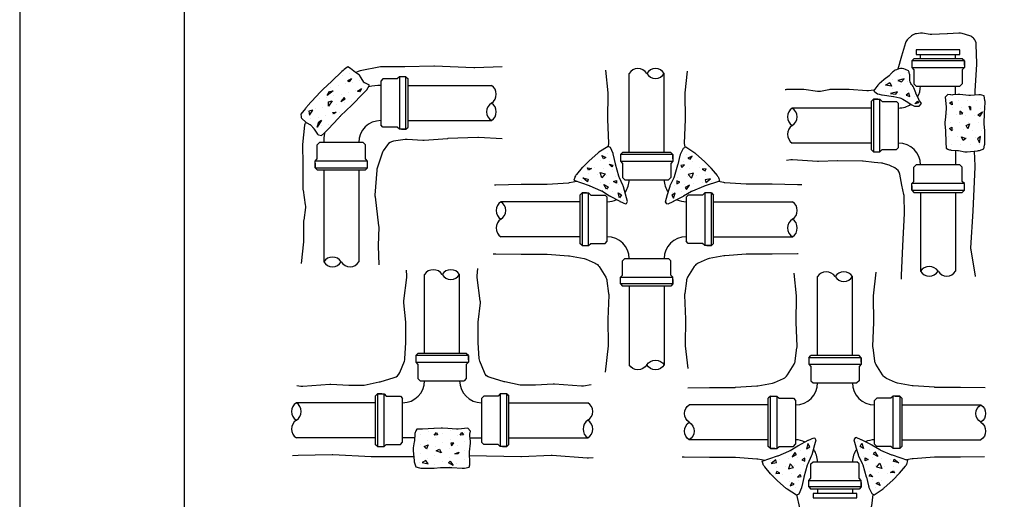
# Model space of a CAD drawing. Units: inches. Extents: x 10.1 to 18.6, y 9.6 to 20.6.
# Drawn here: x 10.1 to 14.6, y 16 to 18.2 of the extents above; entities that cross this region are included whole.
import ezdxf

# ---------------------------------------------------------------- set-up
doc = ezdxf.new("R2010")
doc.units = ezdxf.units.IN
doc.header["$MEASUREMENT"] = 0
doc.layers.add('HATCH', color=8, linetype='Continuous')
doc.layers.add('TEXT', color=7, linetype='Continuous')

# ---------------------------------------------------------------- blocks, each defined once
blk = doc.blocks.new('CAP', base_point=(262.5, 271.25))
for p, q in [((257.5, 273.25), (257.5, 272.25)), ((267.5, 273.25), (257.5, 273.25)), ((257.5, 272.25), (267.5, 272.25)), ((258.5, 271.25), (258.5, 272.25)), ((266.5, 271.25), (266.5, 272.25)), ((267.5, 272.25), (267.5, 273.25))]:
    blk.add_line(p, q)
blk = doc.blocks.new('PIPEND', base_point=(85.25, 259))
for centre, start, end in [((84, 261), 302.0054, 57.9946), ((86.5, 257), 122.0054, 237.9946), ((84, 257), 302.0054, 57.9946)]:
    blk.add_arc(centre, 2.36, start, end)
blk = doc.blocks.new('8BELL', base_point=(18.25, 258))
for p, q in [((12.5, 264), (12, 263.5)), ((12, 263.5), (12, 252.5)), ((12.5, 264), (12.5, 252)), ((12.5, 264), (14, 264)), ((13.5, 264), (12.5, 264)), ((14, 252), (14, 264)), ((14, 264), (14.5, 263.5)), ((14.5, 263.5), (17.75, 263.5)), ((17.75, 263.5), (18.25, 263)), ((18.25, 253), (18.25, 263)), ((12.5, 252), (12, 252.5)), ((12.5, 252), (14, 252)), ((14, 252), (14.5, 252.5)), ((14.5, 252.5), (17.75, 252.5)), ((17.75, 252.5), (18.25, 253))]:
    blk.add_line(p, q)
blk = doc.blocks.new('*X8')
for p, q in [((169.07, 231.93), (169.07, 231.93)), ((163.97, 229.56), (163.97, 229.56)), ((165.67, 230.35), (165.67, 230.35)), ((167.37, 231.14), (167.37, 231.14)), ((158.88, 227.18), (158.88, 227.18)), ((160.57, 227.97), (160.57, 227.97)), ((162.27, 228.76), (162.27, 228.76)), ((163.92, 227.46), (163.92, 227.46)), ((165.62, 228.25), (165.62, 228.25)), ((167.26, 226.95), (167.26, 226.95)), ((167.31, 229.05), (167.31, 229.05)), ((160.52, 225.88), (160.52, 225.88)), ((162.22, 226.67), (162.22, 226.67)), ((163.86, 225.36), (163.86, 225.36)), ((165.56, 226.16), (165.56, 226.16)), ((160.46, 223.78), (160.46, 223.78)), ((162.1, 222.48), (162.1, 222.48)), ((162.16, 224.57), (162.16, 224.57)), ((163.8, 223.27), (163.8, 223.27)), ((165.5, 224.06), (165.5, 224.06)), ((163.74, 221.17), (163.74, 221.17)), ((165.44, 221.97), (165.44, 221.97))]:
    blk.add_line(p, q)
blk = doc.blocks.new('TRI', base_point=(169.65, 232.63))
blk.add_lwpolyline([(165.53, 220.15), (166.44, 223.75, -0.018265), (166.48, 223.89), (167.32, 226.44, -0.037488), (167.43, 226.71), (168.37, 228.58, 0.016464), (168.43, 228.7), (169.41, 231, 0.013327), (169.45, 231.1), (169.89, 232.32), (169.78, 232.54), (169.31, 232.76), (167.72, 232.2, 0.00478), (167.69, 232.19), (166.04, 231.57, 0.04339), (165.72, 231.42), (164.08, 230.46, -0.045604), (163.75, 230.3), (161.1, 229.34, -0.010961), (161.02, 229.31), (159.06, 228.69, 0.04654), (158.72, 228.55), (157.38, 227.83), (157.16, 227.27), (158.67, 225.32, 0.037794), (158.88, 225.09), (160.78, 223.28, 0.013293), (160.86, 223.21), (162.37, 221.93, 0.020519), (162.5, 221.83), (164.18, 220.62, 0.099593), (164.89, 220.29)], format="xyb", close=True)
at = {"layer": 'HATCH'}
for p, q in [((164.75, 229.88), (165.4, 229.93)), ((165.07, 229.19), (164.75, 229.88)), ((165.4, 229.93), (165.07, 229.19)), ((167.53, 230.47), (167.93, 231.25)), ((168.65, 230.88), (167.53, 230.47)), ((167.93, 231.25), (168.65, 230.88)), ((159.37, 226), (159.74, 226.95)), ((159.74, 226.95), (160.06, 226.44)), ((161.22, 227.86), (161.31, 228.72)), ((161.76, 228.53), (161.22, 227.86)), ((161.31, 228.72), (161.76, 228.53)), ((163.28, 225.95), (163.47, 227.17)), ((163.47, 227.17), (164.41, 226.49)), ((165.94, 227.06), (166.4, 228.06)), ((166.91, 227.77), (165.94, 227.06)), ((166.4, 228.06), (166.91, 227.77)), ((160.06, 226.44), (159.37, 226)), ((164.41, 226.49), (163.28, 225.95)), ((162.47, 223.02), (162.5, 223.93)), ((162.93, 223.27), (162.47, 223.02)), ((162.5, 223.93), (162.93, 223.27)), ((164.83, 222.14), (165, 223.36)), ((165.61, 223.27), (164.83, 222.14)), ((165, 223.36), (165.61, 223.27))]:
    blk.add_line(p, q, dxfattribs=at)
blk.add_blockref('*X8', (0, 0), dxfattribs=at)
blk = doc.blocks.new('*X5')
for p, q in [((87.1, 179.23), (87.1, 179.23)), ((80.36, 178.15), (80.36, 178.15)), ((82.06, 178.95), (82.06, 178.95)), ((85.4, 178.44), (85.4, 178.44)), ((88.75, 177.93), (88.75, 177.93)), ((90.44, 178.72), (90.44, 178.72)), ((82.01, 176.85), (82.01, 176.85)), ((83.7, 177.64), (83.7, 177.64)), ((87.05, 177.13), (87.05, 177.13)), ((80.31, 176.06), (80.31, 176.06)), ((83.65, 175.55), (83.65, 175.55)), ((85.35, 176.34), (85.35, 176.34)), ((88.69, 175.83), (88.69, 175.83)), ((90.39, 176.62), (90.39, 176.62)), ((81.95, 174.76), (81.95, 174.76)), ((85.29, 174.25), (85.29, 174.25)), ((86.99, 175.04), (86.99, 175.04)), ((90.33, 174.53), (90.33, 174.53)), ((80.25, 173.96), (80.25, 173.96)), ((83.59, 173.45), (83.59, 173.45)), ((86.93, 172.94), (86.93, 172.94)), ((88.63, 173.73), (88.63, 173.73)), ((80.19, 171.87), (80.19, 171.87)), ((81.89, 172.66), (81.89, 172.66)), ((85.23, 172.15), (85.23, 172.15)), ((88.57, 171.64), (88.57, 171.64)), ((90.27, 172.43), (90.27, 172.43)), ((83.53, 171.36), (83.53, 171.36)), ((86.87, 170.85), (86.87, 170.85))]:
    blk.add_line(p, q)
blk = doc.blocks.new('SQ', base_point=(85.2, 179.72))
blk.add_lwpolyline([(91.12, 179.67), (88.88, 179.45, -0.044685), (88.53, 179.45), (86.59, 179.6, -0.001234), (86.58, 179.6), (85.35, 179.71, 0.038038), (85.05, 179.71), (83.44, 179.6, -0.006697), (83.39, 179.6), (80.78, 179.5, 0.002545), (80.76, 179.5), (79.45, 179.43), (79.26, 179.08, 0.108288), (79.03, 178.26), (78.94, 176.85, -0.031155), (78.91, 176.61), (78.65, 175.18, 0.071492), (78.62, 174.61), (78.86, 172.25, 0.057934), (78.96, 171.8), (79.28, 170.87), (80.12, 170.65, 0.064868), (80.63, 170.58), (83.26, 170.58, 0.025709), (83.47, 170.6), (84.9, 170.74, -0.031177), (85.15, 170.75), (87.4, 170.7, -0.010684), (87.48, 170.7), (89.86, 170.55, 0.058312), (90.32, 170.57), (91.41, 170.76), (91.55, 171.3, 0.081389), (91.61, 171.94), (91.47, 173.9, -0.047205), (91.48, 174.28), (91.72, 176.28, 0.056509), (91.73, 176.73), (91.6, 177.88, -0.058572), (91.61, 178.35), (91.7, 179.04)], format="xyb", close=True)
at = {"layer": 'HATCH'}
for p, q in [((83.42, 178.11), (83.93, 178.69)), ((84.22, 178.17), (83.42, 178.11)), ((83.93, 178.69), (84.22, 178.17)), ((89.34, 178.06), (89.75, 178.69)), ((90.14, 178.17), (89.34, 178.06)), ((89.75, 178.69), (90.14, 178.17)), ((81.18, 175.53), (82.03, 175.92)), ((81.69, 174.95), (81.18, 175.53)), ((82.03, 175.92), (81.69, 174.95)), ((87.21, 176.28), (87.39, 175.65)), ((87.9, 176.28), (87.21, 176.28)), ((87.39, 175.65), (87.9, 176.28)), ((83.88, 174.49), (84.63, 174.9)), ((85.03, 174.09), (83.88, 174.49)), ((84.63, 174.9), (85.03, 174.09)), ((88.12, 173.85), (89.05, 174.21)), ((89.05, 174.21), (88.88, 173.85)), ((88.88, 173.85), (88.12, 173.85)), ((81.57, 172.31), (80.71, 171.85)), ((80.71, 171.85), (82.1, 171.56)), ((82.1, 171.56), (81.57, 172.31)), ((86.69, 171.78), (87.1, 172.19)), ((87.78, 171.16), (86.69, 171.78)), ((87.1, 172.19), (87.78, 171.16))]:
    blk.add_line(p, q, dxfattribs=at)
blk.add_blockref('*X5', (0, 0), dxfattribs=at)
blk = doc.blocks.new('*X11')
for p, q in [((253.92, 267.36), (253.92, 267.36)), ((255.62, 268.15), (255.62, 268.15)), ((250.52, 265.78), (250.52, 265.78)), ((252.22, 266.57), (252.22, 266.57)), ((253.87, 265.27), (253.87, 265.27)), ((255.57, 266.06), (255.57, 266.06)), ((248.83, 264.99), (248.83, 264.99)), ((250.47, 263.68), (250.47, 263.68)), ((252.17, 264.47), (252.17, 264.47)), ((253.81, 263.17), (253.81, 263.17)), ((255.51, 263.96), (255.51, 263.96)), ((255.45, 261.87), (255.45, 261.87)), ((257.09, 260.57), (257.09, 260.57)), ((257.15, 262.66), (257.15, 262.66))]:
    blk.add_line(p, q)
blk = doc.blocks.new('*X10')
for p, q in [((80.36, 178.15), (80.36, 178.15)), ((82.06, 178.95), (82.06, 178.95)), ((83.7, 177.64), (83.7, 177.64)), ((85.4, 178.44), (85.4, 178.44)), ((87.1, 179.23), (87.1, 179.23)), ((88.75, 177.93), (88.75, 177.93)), ((90.44, 178.72), (90.44, 178.72)), ((80.31, 176.06), (80.31, 176.06)), ((82.01, 176.85), (82.01, 176.85)), ((83.65, 175.55), (83.65, 175.55)), ((85.35, 176.34), (85.35, 176.34)), ((87.05, 177.13), (87.05, 177.13)), ((88.69, 175.83), (88.69, 175.83)), ((90.39, 176.62), (90.39, 176.62)), ((80.25, 173.96), (80.25, 173.96)), ((81.95, 174.76), (81.95, 174.76)), ((83.59, 173.45), (83.59, 173.45)), ((85.29, 174.25), (85.29, 174.25)), ((86.93, 172.94), (86.93, 172.94)), ((86.99, 175.04), (86.99, 175.04)), ((88.63, 173.73), (88.63, 173.73)), ((90.33, 174.53), (90.33, 174.53)), ((80.19, 171.87), (80.19, 171.87)), ((81.89, 172.66), (81.89, 172.66)), ((83.53, 171.36), (83.53, 171.36)), ((85.23, 172.15), (85.23, 172.15)), ((86.87, 170.85), (86.87, 170.85)), ((88.57, 171.64), (88.57, 171.64)), ((90.27, 172.43), (90.27, 172.43))]:
    blk.add_line(p, q)
blk = doc.blocks.new('8X11BLK')
at = {"layer": 'TEXT', "color": 9}
blk.add_lwpolyline([(0, 0), (8.5, 0), (8.5, 11), (0, 11)], close=True, dxfattribs=at)
at = {"layer": 'TEXT', "color": 5}
blk.add_lwpolyline([(0.75, 0.25), (8.25, 0.25), (8.25, 10.75), (0.75, 10.75)], close=True, dxfattribs=at)
blk = doc.blocks.new('THRBLK')
for p, q in [((40.4454, -5.8909), (40.4454, -5.9109)), ((40.6451, -5.8909), (40.4454, -5.8909)), ((40.4454, -5.9109), (40.6451, -5.9109)), ((40.4654, -5.9308), (40.4654, -5.9109)), ((40.6252, -5.9308), (40.6252, -5.9109)), ((40.6451, -5.9109), (40.6451, -5.8909)), ((39.138, -6.3578), (39.138, -5.9978)), ((39.2978, -6.3578), (39.2978, -5.9973)), ((38.1312, -6.053), (38.5107, -6.053)), ((40.6252, -6.0947), (40.6252, -6.0557)), ((40.2407, -6.1555), (39.8812, -6.1555)), ((38.1312, -6.2127), (38.5107, -6.2127)), ((40.2407, -6.3153), (39.8812, -6.3153)), ((40.6252, -6.3483), (40.6252, -6.4152)), ((37.7468, -6.4374), (37.7468, -6.8568)), ((37.9065, -6.4374), (37.9065, -6.8568)), ((40.4654, -6.54), (40.4654, -6.8995)), ((40.6252, -6.54), (40.6252, -6.8995)), ((38.9133, -6.5825), (38.5547, -6.5825)), ((39.5225, -6.5825), (39.882, -6.5825)), ((38.9133, -6.7423), (38.5538, -6.7423)), ((39.5225, -6.7423), (39.882, -6.7423)), ((38.206, -7.274), (38.206, -6.9145)), ((38.3658, -7.274), (38.3658, -6.9145)), ((39.996, -7.2834), (39.996, -6.9239)), ((40.1558, -7.2834), (40.1558, -6.9239)), ((39.138, -6.9669), (39.138, -7.3264)), ((39.2978, -6.9669), (39.2978, -7.3264)), ((37.9813, -7.4987), (37.6218, -7.4987)), ((38.5905, -7.4987), (38.95, -7.4987)), ((39.7714, -7.5081), (39.4119, -7.5081)), ((40.3805, -7.5081), (40.74, -7.5081)), ((37.9813, -7.6584), (37.6218, -7.6584)), ((38.1607, -7.6584), (38.1062, -7.6584)), ((38.4134, -7.6584), (38.4657, -7.6584)), ((38.5905, -7.6584), (38.95, -7.6584)), ((39.7714, -7.6679), (39.4119, -7.6679)), ((40.3805, -7.6679), (40.74, -7.6679))]:
    blk.add_line(p, q)
for points in [[(40.7139, -6.0951), (40.7149, -6.0774, -0.002437), (40.7149, -6.0771), (40.7227, -5.9568, 0.025529), (40.7227, -5.9528), (40.7194, -5.8655, 0.187422), (40.7079, -5.839), (40.7062, -5.8371, 0.124012), (40.6895, -5.827), (40.6548, -5.8164, 0.09145), (40.6404, -5.8147), (40.589, -5.8181, -0.009553), (40.5875, -5.8182), (40.5165, -5.8201, -0.041666), (40.5099, -5.8198), (40.4747, -5.8149, 0.062372), (40.4648, -5.8147), (40.4467, -5.8167, 0.154357), (40.4247, -5.8265), (40.4089, -5.8404, 0.138198), (40.3972, -5.8586), (40.3788, -5.9185, 0.006339), (40.3785, -5.9195), (40.3618, -5.979, -0.067179)], [(38.5602, -5.9672), (38.4344, -5.9729, -0.023216), (38.4306, -5.9729), (38.2511, -5.9643, 0.017304), (38.2484, -5.9643), (38.1167, -5.9672, -0.005423), (38.1158, -5.9672), (38.0128, -5.9672, 0.04939), (38.0049, -5.9679), (37.9123, -5.9865, 0.06158), (37.903, -5.9896), (37.8959, -5.9929, 0.103697)], [(39.0435, -6.3312), (39.0446, -6.3233, 0.04271), (39.0449, -6.3165), (39.0403, -6.2066, -0.015407), (39.0403, -6.2042), (39.0426, -6.091, 0.032167), (39.0424, -6.0859), (39.0312, -5.9834, -0.032087)], [(39.3926, -6.3342), (39.3912, -6.3233, -0.04271), (39.3909, -6.3165), (39.3954, -6.2066, 0.015407), (39.3955, -6.2042), (39.3932, -6.091, -0.032167), (39.3934, -6.0859), (39.4041, -5.9875, 0.032087)], [(40.2529, -6.0747), (40.2278, -6.077, -0.039877), (40.2214, -6.077), (40.1409, -6.0715, 0.017004), (40.1382, -6.0715), (40.0563, -6.0715, 0.048621), (40.0485, -6.0722), (40.0094, -6.0799, -0.082819), (39.9963, -6.0803), (39.9345, -6.0718, 0.034061), (39.929, -6.0715), (39.8582, -6.0715, 0.044906), (39.8511, -6.0721), (39.8484, -6.0726, -0.089872)], [(37.6626, -6.2232, 0.072333), (37.6597, -6.2343), (37.6495, -6.3212, 0.037834), (37.6492, -6.3273), (37.652, -6.4076, -0.008617), (37.652, -6.4089), (37.652, -6.5242, 0.038049), (37.6525, -6.5303), (37.6627, -6.5972, -0.070572), (37.6629, -6.6085), (37.6552, -6.6669, 0.032436), (37.6549, -6.6721), (37.6549, -6.7601, -0.028455), (37.6547, -6.7647), (37.6433, -6.8638)], [(38.5602, -6.2953), (38.4518, -6.2893, 0.024578), (38.4479, -6.2893), (38.3113, -6.2952, 0.008834), (38.3099, -6.2953), (38.2036, -6.3037, -0.038139), (38.1975, -6.3037), (38.1266, -6.2985, 0.056647), (38.1176, -6.2989), (38.0637, -6.3072, 0.205841), (38.037, -6.3239), (38.0179, -6.3514, 0.071215), (38.0128, -6.3615), (37.9901, -6.4295, 0.06273), (37.9882, -6.4393), (37.9801, -6.5523, 0.048856), (37.9803, -6.5601), (37.9968, -6.6924, -0.039355), (37.9971, -6.6987), (37.9944, -6.7814, 0.016636), (37.9944, -6.784), (37.9972, -6.8696)], [(40.7165, -6.9228, 0.010036), (40.7162, -6.9212), (40.6959, -6.8017, -0.056708), (40.6954, -6.7927), (40.7051, -6.6254, 0.00259), (40.7051, -6.625), (40.7148, -6.4235, 0.02659), (40.7148, -6.4193), (40.7108, -6.3522, -0.028319)], [(40.3791, -6.9352), (40.3787, -6.9213, -0.018107), (40.3787, -6.9185), (40.3847, -6.7834, -0.002237), (40.3847, -6.7831), (40.3925, -6.6366, 0.019803), (40.3925, -6.6334), (40.3906, -6.5574, 0.044218), (40.3898, -6.5504), (40.3807, -6.5066, -0.000969), (40.3807, -6.5064), (40.3707, -6.4568, 0.2358), (40.3488, -6.4286), (40.3283, -6.4188, 0.039288), (40.3224, -6.4166), (40.2953, -6.4085, 0.046052), (40.2881, -6.4071), (40.2542, -6.4035, -0.001958), (40.2539, -6.4035), (40.2046, -6.3979, 0.023505), (40.2008, -6.3977), (40.0892, -6.3956, 0.015676), (40.0867, -6.3957), (40.0011, -6.3995, -0.027447), (39.9967, -6.3994), (39.882, -6.3919, 0.045624), (39.8747, -6.3921), (39.8548, -6.3944, -0.03943)], [(38.5239, -6.5052), (38.5286, -6.5053, 0.009948), (38.5302, -6.5053), (38.6459, -6.503, -0.005067), (38.6467, -6.503), (38.7619, -6.503, 0.016992), (38.7646, -6.5029), (38.8615, -6.4963, 0.029086), (38.8661, -6.4957), (38.8993, -6.4895, 0.058128)], [(39.924, -6.505), (39.9071, -6.5053, -0.009948), (39.9055, -6.5053), (39.7898, -6.503, 0.005067), (39.789, -6.503), (39.6739, -6.503, -0.016992), (39.6711, -6.5029), (39.5742, -6.4963, -0.029086), (39.5696, -6.4957), (39.5442, -6.4909, -0.058128)], [(38.5189, -6.8196), (38.5286, -6.8194, -0.009948), (38.5302, -6.8194), (38.6459, -6.8218, 0.005067), (38.6467, -6.8218), (38.7619, -6.8218, -0.016992), (38.7646, -6.8219), (38.8615, -6.8285, -0.029086), (38.8661, -6.829), (38.9327, -6.8415, -0.058128), (38.9416, -6.8442), (38.9832, -6.8626, -0.150397), (39.0009, -6.878), (39.0312, -6.9266, -0.107354), (39.0369, -6.9426), (39.0446, -7.0014, -0.04271), (39.0449, -7.0082), (39.0403, -7.1181, 0.015407), (39.0403, -7.1206), (39.0426, -7.2337, -0.032167), (39.0424, -7.2388), (39.0292, -7.3595, 0.032087)], [(39.9073, -6.8194), (39.9071, -6.8194, 0.009948), (39.9055, -6.8194), (39.7898, -6.8218, -0.005067), (39.789, -6.8218), (39.6739, -6.8218, 0.016992), (39.6711, -6.8219), (39.5742, -6.8285, 0.029086), (39.5696, -6.829), (39.503, -6.8415, 0.058128), (39.4942, -6.8442), (39.4525, -6.8626, 0.150397), (39.4348, -6.878), (39.4046, -6.9266, 0.107354), (39.3988, -6.9426), (39.3912, -7.0014, 0.04271), (39.3909, -7.0082), (39.3954, -7.1181, -0.015407), (39.3955, -7.1206), (39.3932, -7.2337, 0.032167), (39.3934, -7.2388), (39.4047, -7.3429, -0.032087)], [(37.6237, -7.4201), (37.6422, -7.423, 0.05841), (37.6515, -7.4234), (37.7739, -7.414, -0.033895), (37.7793, -7.4139), (37.8603, -7.4187, 0.01469), (37.8627, -7.4188), (37.9224, -7.4188, 0.049389), (37.9303, -7.418), (37.9996, -7.4041, 0.022168), (38.003, -7.4033), (38.0676, -7.3843, 0.229991), (38.0934, -7.3608), (38.1138, -7.3099, 0.07969), (38.1165, -7.2975), (38.1211, -7.2253, 0.015606), (38.1211, -7.2228), (38.1211, -7.1363, 0.026225), (38.1209, -7.1321), (38.1116, -7.044, -0.058712), (38.1118, -7.0346), (38.1256, -6.9286, 0.052431), (38.1258, -6.9203), (38.1238, -6.895, -0.01996)], [(38.9646, -7.4175), (38.9296, -7.423, -0.05841), (38.9203, -7.4234), (38.7979, -7.414, 0.033895), (38.7925, -7.4139), (38.7115, -7.4187, -0.01469), (38.7091, -7.4188), (38.6494, -7.4188, -0.049389), (38.6415, -7.418), (38.5722, -7.4041, -0.022168), (38.5688, -7.4033), (38.5042, -7.3843, -0.229991), (38.4784, -7.3608), (38.458, -7.3099, -0.07969), (38.4553, -7.2975), (38.4507, -7.2253, -0.015606), (38.4507, -7.2228), (38.4507, -7.1363, -0.026225), (38.4509, -7.1321), (38.4602, -7.044, 0.058712), (38.46, -7.0346), (38.4462, -6.9286, -0.052431), (38.446, -6.9203), (38.4487, -6.8866, 0.01996)], [(39.4051, -7.4306), (39.504, -7.4286, -0.005067), (39.5048, -7.4286), (39.6199, -7.4286, 0.016992), (39.6227, -7.4285), (39.7196, -7.4219, 0.029086), (39.7242, -7.4213), (39.7908, -7.4089, 0.058128), (39.7996, -7.4061), (39.8413, -7.3877, 0.150397), (39.859, -7.3723), (39.8892, -7.3237, 0.107354), (39.895, -7.3078), (39.9026, -7.2489, 0.04271), (39.9029, -7.2421), (39.8984, -7.1322, -0.015407), (39.8983, -7.1298), (39.9006, -7.0167, 0.032167), (39.9004, -7.0115), (39.8891, -6.9075, -0.032087)], [(40.7602, -7.4308), (40.6479, -7.4286, 0.005067), (40.6471, -7.4286), (40.5319, -7.4286, -0.016992), (40.5292, -7.4285), (40.4323, -7.4219, -0.029086), (40.4277, -7.4213), (40.3611, -7.4089, -0.058128), (40.3522, -7.4061), (40.3106, -7.3877, -0.150397), (40.2929, -7.3723), (40.2626, -7.3237, -0.107354), (40.2569, -7.3078), (40.2492, -7.2489, -0.04271), (40.2489, -7.2421), (40.2535, -7.1322, 0.015407), (40.2535, -7.1298), (40.2512, -7.0167, -0.032167), (40.2514, -7.0115), (40.2632, -6.9039, 0.032087)], [(38.1574, -7.7447), (38.1212, -7.7455, -0.005549), (38.1204, -7.7455), (37.9651, -7.7455, -0.01225), (37.9632, -7.7454), (37.7883, -7.7368, 0.016872), (37.7856, -7.7368), (37.6308, -7.7397, 0.007565), (37.6296, -7.7397), (37.6037, -7.741, -0.055124)], [(38.9747, -7.7493), (38.9535, -7.751, -0.037595), (38.9475, -7.7511), (38.7874, -7.7398, 0.027886), (38.7829, -7.7398), (38.6471, -7.7454, -0.015875), (38.6446, -7.7454), (38.4112, -7.7403, 0.011032)], [(39.3796, -7.7452), (39.3867, -7.745, -0.009948), (39.3883, -7.745), (39.504, -7.7474, 0.005067), (39.5048, -7.7474), (39.6199, -7.7474, -0.016992), (39.6227, -7.7475), (39.7196, -7.7541, -0.029086), (39.7242, -7.7546), (39.7574, -7.7608, -0.058128)], [(40.7562, -7.7452), (40.6479, -7.7474, -0.005067), (40.6471, -7.7474), (40.5319, -7.7474, 0.016992), (40.5292, -7.7475), (40.4323, -7.7541, 0.029086), (40.4277, -7.7546), (40.4022, -7.7594, 0.058128)], [(39.9002, -7.9173), (39.9143, -7.9773, 0.248418), (39.9389, -8.0054), (39.9645, -8.0153, 0.055167), (39.973, -8.0175), (40.0629, -8.0306, 0.036345), (40.0687, -8.0311), (40.1746, -8.0311, 0.116437), (40.1925, -8.0268), (40.2185, -8.0138, 0.233321), (40.2399, -7.9856), (40.2428, -7.9705, 0.013684), (40.2432, -7.9684), (40.2501, -7.9173)]]:
    blk.add_lwpolyline(points, format="xyb")
for points in [[(40.3671, -5.9773), (40.3555, -5.981, 0.133053), (40.3379, -5.9923), (40.3279, -6.0034, -0.045723), (40.3225, -6.0084), (40.3004, -6.0253, 0.012373), (40.2989, -6.0265), (40.277, -6.0451, 0.051311), (40.2713, -6.051), (40.2522, -6.0754), (40.253, -6.0765, 0.186295), (40.277, -6.0924), (40.2883, -6.0949, 0.017232), (40.291, -6.0954), (40.3417, -6.1028, -0.017989), (40.3445, -6.1034), (40.3719, -6.1095, -0.085462), (40.3845, -6.1146), (40.4004, -6.1246, -0.001762), (40.4006, -6.1247), (40.4265, -6.1412, 0.167541), (40.4518, -6.1473), (40.4597, -6.1465), (40.4697, -6.1347), (40.4618, -6.1236, -0.045199), (40.4582, -6.1174), (40.4445, -6.0884, -0.015596), (40.4435, -6.0861), (40.4343, -6.063, 0.074074), (40.4284, -6.0529), (40.425, -6.0487, -0.1703), (40.4163, -6.0237), (40.4163, -6.0082, 0.100393), (40.4131, -5.9926), (40.4105, -5.9864), (40.3971, -5.9797, 0.195058)], [(38.4031, -7.6151), (38.3585, -7.6195, -0.044685), (38.3513, -7.6196), (38.3126, -7.6164, -0.001234), (38.3124, -7.6164), (38.2879, -7.6143, 0.038038), (38.2818, -7.6143), (38.2498, -7.6164, -0.006697), (38.2488, -7.6165), (38.1966, -7.6185, 0.002545), (38.1962, -7.6186), (38.17, -7.6199), (38.1663, -7.6269, 0.108288), (38.1616, -7.6433), (38.1599, -7.6714, -0.031155), (38.1593, -7.6763), (38.154, -7.7048, 0.071492), (38.1535, -7.7162), (38.1583, -7.7632, 0.057934), (38.1602, -7.7722), (38.1666, -7.7908), (38.1834, -7.7952, 0.064868), (38.1937, -7.7966), (38.2462, -7.7966, 0.025709), (38.2503, -7.7963), (38.279, -7.7934, -0.031177), (38.2839, -7.7932), (38.3288, -7.7942, -0.010684), (38.3305, -7.7942), (38.3779, -7.7973, 0.058312), (38.3872, -7.7968), (38.4089, -7.7931), (38.4117, -7.7823, 0.081389), (38.4129, -7.7695), (38.4102, -7.7303, -0.047205), (38.4104, -7.7228), (38.4152, -7.6828, 0.056509), (38.4152, -7.6738), (38.4128, -7.6509, -0.058572), (38.4129, -7.6415), (38.4147, -7.6278)]]:
    blk.add_lwpolyline(points, format="xyb", close=True)
for centre, radius, start, end in [((38.0064, -6.3126), 0.2596, 90, 102.08), ((38.4857, -6.0929), 0.0471, 302.0054, 57.9946), ((40.3655, -6.0557), 0.0999, 330.3696, 0), ((38.5357, -6.1728), 0.0471, 122.0054, 237.9946), ((38.4857, -6.1728), 0.0471, 302.0054, 57.9946), ((40.3655, -6.0557), 0.0999, 270, 304.2735), ((38.0064, -6.3126), 0.0999, 90, 180), ((38.0064, -6.3126), 0.2596, 170.5316, 180), ((40.3655, -6.4152), 0.0999, 0, 90), ((39.0381, -6.4826), 0.0999, 325.8932, 0), ((39.3976, -6.4826), 0.0999, 180, 214.4685), ((39.0381, -6.4826), 0.0999, 270, 295.9348), ((39.3976, -6.4826), 0.0999, 245.2311, 270), ((39.0381, -6.8421), 0.0999, 0, 90), ((39.3976, -6.8421), 0.0999, 90, 180), ((38.1062, -7.3988), 0.0999, 270, 0), ((38.4657, -7.3988), 0.0999, 180, 270), ((39.8962, -7.4082), 0.0999, 270, 0), ((40.2557, -7.4082), 0.0999, 180, 270), ((39.8962, -7.7677), 0.0999, 64.0652, 90), ((40.2557, -7.7677), 0.0999, 90, 114.7689), ((39.8962, -7.7677), 0.0999, 0, 34.1068), ((40.2557, -7.7677), 0.0999, 145.5315, 180)]:
    blk.add_arc(centre, radius, start, end)
at = {"layer": 'HATCH'}
for p, q in [((40.3057, -6.0517), (40.3254, -6.0399)), ((40.3333, -6.0557), (40.3057, -6.0517)), ((40.3254, -6.0399), (40.3333, -6.0557)), ((40.3905, -6.022), (40.3628, -6.0299)), ((40.3628, -6.0299), (40.3786, -6.0356)), ((40.3786, -6.0356), (40.3905, -6.022)), ((40.361, -6.0812), (40.3294, -6.0891)), ((40.3294, -6.0891), (40.3531, -6.0931)), ((40.3531, -6.0931), (40.361, -6.0812)), ((40.4123, -6.0873), (40.4005, -6.097)), ((40.4005, -6.097), (40.4163, -6.1031)), ((40.4163, -6.1031), (40.4123, -6.0873)), ((40.44, -6.1368), (40.4518, -6.1246)), ((40.4558, -6.1325), (40.44, -6.1368)), ((40.4518, -6.1246), (40.4558, -6.1325)), ((38.2493, -7.6462), (38.2596, -7.6346)), ((38.2654, -7.6451), (38.2493, -7.6462)), ((38.2596, -7.6346), (38.2654, -7.6451)), ((38.3675, -7.6472), (38.3757, -7.6346)), ((38.3836, -7.6451), (38.3675, -7.6472)), ((38.3757, -7.6346), (38.3836, -7.6451)), ((38.2045, -7.6978), (38.2217, -7.6899)), ((38.2148, -7.7094), (38.2045, -7.6978)), ((38.2217, -7.6899), (38.2148, -7.7094)), ((38.2585, -7.7186), (38.2735, -7.7104)), ((38.2735, -7.7104), (38.2814, -7.7265)), ((38.3251, -7.6828), (38.3286, -7.6954)), ((38.3388, -7.6828), (38.3251, -7.6828)), ((38.3286, -7.6954), (38.3388, -7.6828)), ((38.2814, -7.7265), (38.2585, -7.7186)), ((38.3433, -7.7313), (38.3617, -7.7241)), ((38.3583, -7.7313), (38.3433, -7.7313)), ((38.3617, -7.7241), (38.3583, -7.7313)), ((38.2124, -7.7621), (38.1953, -7.7713)), ((38.1953, -7.7713), (38.223, -7.7771)), ((38.223, -7.7771), (38.2124, -7.7621)), ((38.3146, -7.7726), (38.3228, -7.7644)), ((38.3365, -7.785), (38.3146, -7.7726)), ((38.3228, -7.7644), (38.3365, -7.785))]:
    blk.add_line(p, q, dxfattribs=at)
blk.add_blockref('8X11BLK', (36.3614, -14.2741))
for name, p, xscale, yscale, zscale, rotation in [('SQ', (37.9089, -6.0046), 0.0110594861496248, 0.03554937094819187, 0.0110594861496248, 315.7196340422), ('8BELL', (40.5453, -6.0557), 0.0199721738964, 0.0199721738964, 0.0199721738964, 270), ('PIPEND', (39.2179, -5.9983), 0.0199721738964, 0.0199721738964, 0.0199721738964, 90), ('8BELL', (38.0064, -6.1328), 0.0199721738964, 0.0199721738964, 0.0199721738964, 180), ('SQ', (40.5764, -6.2239), 0.0199721738964, 0.0199721738964, 0.0199721738964, 90), ('PIPEND', (39.8812, -6.2354), 0.0199721738964, 0.0199721738964, 0.0199721738964, 180), ('8BELL', (37.8267, -6.3126), 0.0199721738964, 0.0199721738964, 0.0199721738964, 90), ('TRI', (39.1274, -6.5879), 0.0199721738964, 0.0199721738964, 0.0199721738964, 265.1416761702), ('TRI', (39.3071, -6.5891), -0.0199721738964, 0.0199721738964, 0.0199721738964, 94.13604637489999), ('8BELL', (39.2179, -6.4826), 0.0199721738964, 0.0199721738964, 0.0199721738964, 270), ('8BELL', (40.5453, -6.4152), 0.0199721738964, 0.0199721738964, 0.0199721738964, 90), ('8BELL', (39.3976, -6.6624), 0.0199721738964, 0.0199721738964, 0.0199721738964, 180), ('PIPEND', (38.5538, -6.6624), 0.0199721738964, 0.0199721738964, 0.0199721738964, 180), ('PIPEND', (37.8267, -6.8568), 0.0199721738964, 0.0199721738964, 0.0199721738964, 270), ('8BELL', (39.2179, -6.8421), -0.0199721738964, 0.0199721738964, 0.0199721738964, 270), ('PIPEND', (38.2859, -6.9145), 0.0199721738964, 0.0199721738964, 0.0199721738964, 90), ('PIPEND', (40.0759, -6.9239), 0.0199721738964, 0.0199721738964, 0.0199721738964, 90), ('PIPEND', (40.5453, -6.8995), 0.0199721738964, 0.0199721738964, 0.0199721738964, 270), ('8BELL', (38.2859, -7.3988), 0.0199721738964, 0.0199721738964, 0.0199721738964, 270), ('PIPEND', (39.2179, -7.3264), -0.0199721738964, 0.0199721738964, 0.0199721738964, 90), ('8BELL', (40.0759, -7.4082), 0.0199721738964, 0.0199721738964, 0.0199721738964, 270), ('8BELL', (38.4657, -7.5786), 0.0199721738964, 0.0199721738964, 0.0199721738964, 180), ('8BELL', (39.8962, -7.588), -0.0199721738964, 0.0199721738964, 0.0199721738964, 180), ('PIPEND', (37.6218, -7.5786), 0.0199721738964, 0.0199721738964, 0.0199721738964, 180), ('PIPEND', (40.74, -7.588), -0.0199721738964, 0.0199721738964, 0.0199721738964, 180), ('TRI', (39.9854, -7.6624), -0.0199721738964, 0.0199721738964, 0.0199721738964, 274.8583238298), ('TRI', (40.1651, -7.6613), 0.0199721738964, 0.0199721738964, 0.0199721738964, 85.8639536251), ('8BELL', (40.0759, -7.7677), -0.0199721738964, 0.0199721738964, 0.0199721738964, 270), ('CAP', (40.0759, -7.8925), 0.0199721738964, 0.0199721738964, 0.0199721738964, 180)]:
    blk.add_blockref(name, p, dxfattribs=dict(xscale=xscale, yscale=yscale, zscale=zscale, rotation=rotation))
at = {"yscale": 0.0199721738964, "zscale": 0.0199721738964}
for name, p, xscale in [('8BELL', (40.3655, -6.2354), 0.0199721738964), ('8BELL', (39.0381, -6.6624), 0.0199721738964), ('PIPEND', (39.882, -6.6624), 0.0199721738964), ('8BELL', (38.1062, -7.5786), 0.0199721738964), ('8BELL', (40.2557, -7.588), -0.0199721738964), ('PIPEND', (38.95, -7.5786), 0.0199721738964), ('PIPEND', (39.4119, -7.588), -0.0199721738964)]:
    blk.add_blockref(name, p, dxfattribs=dict(at, xscale=xscale))
at = {"layer": 'HATCH', "xscale": 0.0199721738964, "yscale": 0.0199721738964, "zscale": 0.0199721738964}
for name, p in [('*X11', (35.3026, -11.3483)), ('*X10', (36.5833, -11.2035))]:
    blk.add_blockref(name, p, dxfattribs=at)

msp = doc.modelspace()

# ---------------------------------------------------------------- block references
at = {"layer": 'TEXT'}
msp.add_blockref('THRBLK', (-26.2241, 23.9125), dxfattribs=at)

doc.saveas('drawing.dxf')
